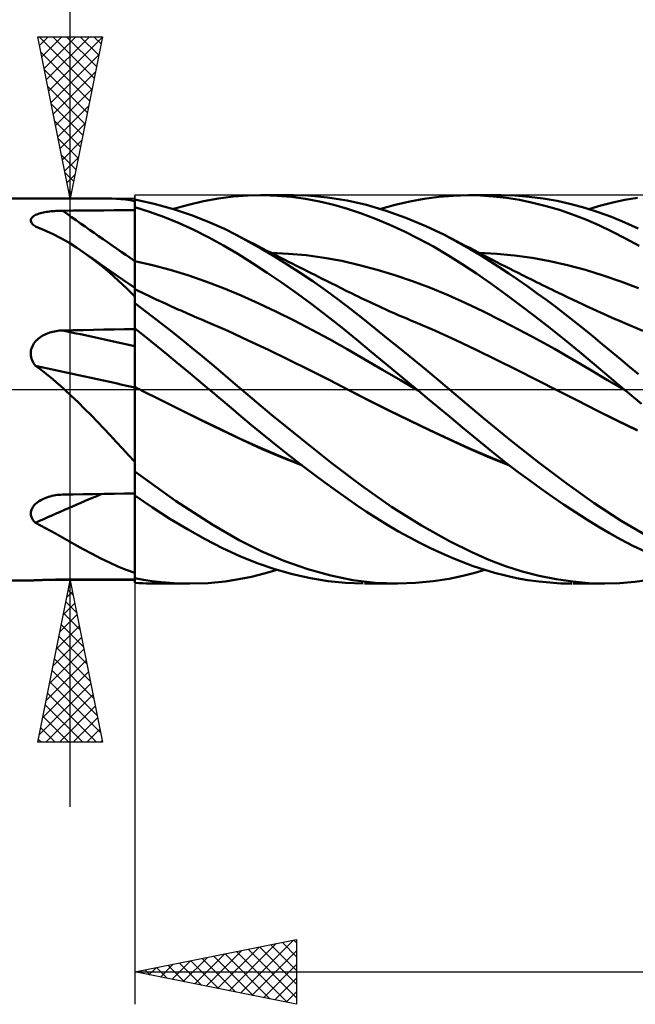
# Model space of a CAD drawing. Units: millimetres. Extents: x -85 to 99, y -64 to 64.
# Drawn here: x 8 to 27, y -19 to 11 of the extents above; entities that cross this region are included whole.
import ezdxf

# ---------------------------------------------------------------- set-up
doc = ezdxf.new("R2010")
doc.units = ezdxf.units.MM
doc.header["$LTSCALE"] = 7.55
doc.linetypes.add('LONGDASH_DASH', pattern=[0.85, 0.4, -0.2, 0.05, -0.2])
for name, color, linetype in [('1', 4, 'CONTINUOUS'), ('2', 7, 'CONTINUOUS'), ('4', 2, 'LONGDASH_DASH'), ('CUT', 1, 'CONTINUOUS'), ('NOCUT', 7, 'CONTINUOUS'), ('SK4', 2, 'LONGDASH_DASH')]:
    doc.layers.add(name, color=color, linetype=linetype)

msp = doc.modelspace()

# ---------------------------------------------------------------- linework, layer by layer
at = {"layer": '1', "color": 4, "linetype": 'CONTINUOUS', "lineweight": 50}
for p, q in [((3, 5.9), (11.137, 5.9)), ((11.29, 5.898), (11.148, 5.9)), ((11.432, 5.891), (11.29, 5.898)), ((11.573, 5.88), (11.432, 5.891)), ((11.715, 5.865), (11.573, 5.88)), ((11.857, 5.845), (11.715, 5.865)), ((12, 5.82), (11.857, 5.845)), ((12.597, 5.739), (12, 5.864)), ((12, 5.628), (12, 5.864)), ((13.659, 5.707), (14.125, 5.815)), ((14.125, 5.815), (14.588, 5.898)), ((14.588, 5.898), (15.043, 5.957)), ((15.043, 5.957), (15.5, 5.991)), ((15.5, 5.991), (15.965, 6)), ((15.888, 6), (16.905, 6)), ((16.401, 5.985), (15.965, 6)), ((16.837, 5.948), (16.401, 5.985)), ((17.343, 5.989), (16.724, 5.998)), ((17.274, 5.89), (16.837, 5.948)), ((17.711, 5.81), (17.274, 5.89)), ((17.959, 5.936), (17.343, 5.989)), ((18.147, 5.708), (17.711, 5.81)), ((18.564, 5.84), (17.959, 5.936)), ((19.161, 5.702), (18.564, 5.84)), ((20.049, 5.703), (20.498, 5.808)), ((20.498, 5.808), (20.948, 5.89)), ((20.948, 5.89), (21.397, 5.949)), ((21.397, 5.949), (21.844, 5.986)), ((21.844, 5.986), (22.288, 6)), ((22.681, 5.992), (22.288, 6)), ((22.32, 6), (23.314, 6)), ((23.077, 5.965), (22.681, 5.992)), ((23.483, 5.919), (23.077, 5.965)), ((23.758, 5.989), (23.327, 6)), ((23.892, 5.854), (23.483, 5.919)), ((24.191, 5.956), (23.758, 5.989)), ((24.302, 5.77), (23.892, 5.854)), ((24.625, 5.901), (24.191, 5.956)), ((25.057, 5.826), (24.625, 5.901)), ((25.486, 5.73), (25.057, 5.826)), ((26.771, 5.777), (27.149, 5.855)), ((27.149, 5.855), (27.532, 5.916)), ((9.22, 5.476), (9.267, 5.484)), ((9.267, 5.484), (9.315, 5.491)), ((9.315, 5.491), (9.364, 5.498)), ((9.364, 5.498), (9.413, 5.504)), ((9.413, 5.504), (9.463, 5.509)), ((9.463, 5.509), (9.514, 5.513)), ((9.514, 5.513), (9.565, 5.516)), ((9.565, 5.516), (9.617, 5.519)), ((9.617, 5.519), (9.669, 5.521)), ((9.669, 5.521), (9.721, 5.523)), ((9.721, 5.523), (9.773, 5.524)), ((9.773, 5.524), (10.091, 5.526)), ((10.091, 5.526), (10.409, 5.529)), ((10.409, 5.529), (10.727, 5.531)), ((10.727, 5.531), (11.046, 5.533)), ((11.046, 5.533), (11.364, 5.536)), ((11.364, 5.536), (11.682, 5.538)), ((11.682, 5.538), (12, 5.54)), ((12.456, 5.485), (12, 5.628)), ((12, 5.627), (12, 5.628)), ((12, 5.626), (12, 5.627)), ((12, 5.627), (12, 5.627)), ((12, 5.625), (12, 5.626)), ((12, 5.624), (12, 5.625)), ((12, 5.623), (12, 5.624)), ((12, 5.386), (12, 5.623)), ((12, 5.386), (12, 5.623)), ((12, 5.611), (12, 5.623)), ((12, 5.598), (12, 5.611)), ((12, 5.585), (12, 5.598)), ((12, 5.572), (12, 5.585)), ((12, 5.56), (12, 5.572)), ((12, 5.547), (12, 5.56)), ((12, 5.534), (12, 5.547)), ((12, 5.309), (12, 5.534)), ((12.914, 5.32), (12.456, 5.485)), ((13.196, 5.575), (12.597, 5.739)), ((13.193, 5.576), (13.659, 5.707)), ((13.788, 5.375), (13.196, 5.575)), ((18.579, 5.584), (18.147, 5.708)), ((19.009, 5.44), (18.579, 5.584)), ((19.769, 5.522), (19.161, 5.702)), ((19.601, 5.576), (20.049, 5.703)), ((20.381, 5.304), (19.769, 5.522)), ((24.712, 5.667), (24.302, 5.77)), ((25.122, 5.547), (24.712, 5.667)), ((25.53, 5.407), (25.122, 5.547)), ((25.904, 5.615), (25.486, 5.73)), ((26.316, 5.481), (25.904, 5.615)), ((26.033, 5.575), (26.401, 5.684)), ((26.728, 5.33), (26.316, 5.481)), ((26.401, 5.684), (26.771, 5.777)), ((8.786, 5.229), (8.789, 5.252)), ((8.788, 5.205), (8.786, 5.229)), ((8.795, 5.181), (8.788, 5.205)), ((8.789, 5.252), (8.797, 5.275)), ((8.806, 5.157), (8.795, 5.181)), ((8.797, 5.275), (8.809, 5.297)), ((8.809, 5.297), (8.826, 5.318)), ((8.826, 5.318), (8.848, 5.338)), ((8.848, 5.338), (8.873, 5.357)), ((8.873, 5.357), (8.902, 5.374)), ((8.902, 5.374), (8.934, 5.391)), ((8.934, 5.391), (8.968, 5.406)), ((8.968, 5.406), (9.006, 5.42)), ((9.006, 5.42), (9.045, 5.433)), ((9.045, 5.433), (9.086, 5.445)), ((9.086, 5.445), (9.129, 5.456)), ((9.129, 5.456), (9.174, 5.467)), ((9.174, 5.467), (9.22, 5.476)), ((12.001, 5.148), (12, 5.386)), ((12.001, 5.148), (12, 5.386)), ((12, 5.085), (12, 5.309)), ((13.372, 5.134), (12.914, 5.32)), ((14.318, 5.163), (13.788, 5.375)), ((19.443, 5.274), (19.009, 5.44)), ((19.887, 5.086), (19.443, 5.274)), ((20.992, 5.049), (20.381, 5.304)), ((25.936, 5.25), (25.53, 5.407)), ((26.341, 5.074), (25.936, 5.25)), ((27.142, 5.161), (26.728, 5.33)), ((8.821, 5.133), (8.806, 5.157)), ((8.84, 5.109), (8.821, 5.133)), ((8.863, 5.086), (8.84, 5.109)), ((8.889, 5.063), (8.863, 5.086)), ((8.918, 5.041), (8.889, 5.063)), ((8.92, 5.04), (8.918, 5.041)), ((8.922, 5.038), (8.92, 5.04)), ((8.924, 5.037), (8.922, 5.038)), ((8.926, 5.035), (8.924, 5.037)), ((8.929, 5.034), (8.926, 5.035)), ((8.931, 5.032), (8.929, 5.034)), ((9.198, 4.925), (8.931, 5.032)), ((9.458, 4.807), (9.198, 4.925)), ((12, 4.86), (12, 5.085)), ((12.001, 4.911), (12.001, 5.148)), ((12.001, 4.911), (12.001, 5.148)), ((12.002, 4.673), (12.001, 4.911)), ((12.002, 4.673), (12.001, 4.911)), ((13.83, 4.927), (13.372, 5.134)), ((14.286, 4.699), (13.83, 4.927)), ((14.768, 4.958), (14.318, 5.163)), ((15.138, 4.773), (14.768, 4.958)), ((20.334, 4.88), (19.887, 5.086)), ((20.78, 4.656), (20.334, 4.88)), ((21.567, 4.774), (20.992, 5.049)), ((26.747, 4.881), (26.341, 5.074)), ((27.163, 4.669), (26.747, 4.881)), ((27.558, 4.975), (27.142, 5.161)), ((9.71, 4.678), (9.458, 4.807)), ((9.957, 4.539), (9.71, 4.678)), ((12, 4.635), (12, 4.86)), ((12, 4.411), (12, 4.635)), ((12.002, 4.436), (12.002, 4.673)), ((12.002, 4.436), (12.002, 4.673)), ((14.739, 4.451), (14.286, 4.699)), ((15.527, 4.565), (15.138, 4.773)), ((15.268, 4.705), (15.138, 4.773)), ((15.405, 4.635), (15.268, 4.705)), ((15.541, 4.565), (15.405, 4.635)), ((15.92, 4.344), (15.527, 4.565)), ((15.677, 4.495), (15.541, 4.565)), ((21.227, 4.413), (20.78, 4.656)), ((21.999, 4.545), (21.567, 4.774)), ((21.686, 4.714), (21.567, 4.774)), ((21.805, 4.653), (21.686, 4.714)), ((21.942, 4.583), (21.805, 4.653)), ((22.078, 4.513), (21.942, 4.583)), ((27.584, 4.44), (27.163, 4.669)), ((10.2, 4.388), (9.957, 4.539)), ((10.439, 4.226), (10.2, 4.388)), ((12, 4.186), (12, 4.411)), ((12.003, 4.198), (12.002, 4.436)), ((12.003, 4.198), (12.002, 4.436)), ((15.186, 4.186), (14.739, 4.451)), ((15.813, 4.425), (15.677, 4.495)), ((15.949, 4.355), (15.813, 4.425)), ((16.315, 4.111), (15.92, 4.344)), ((16.086, 4.285), (15.949, 4.355)), ((16.222, 4.216), (16.086, 4.285)), ((21.672, 4.153), (21.227, 4.413)), ((22.37, 4.332), (21.999, 4.545)), ((22.214, 4.442), (22.078, 4.513)), ((22.35, 4.371), (22.214, 4.442)), ((22.486, 4.299), (22.35, 4.371)), ((22.682, 4.144), (22.37, 4.332)), ((22.623, 4.227), (22.486, 4.299)), ((10.708, 4.028), (10.439, 4.226)), ((10.62, 4.099), (10.439, 4.226)), ((10.801, 3.972), (10.62, 4.099)), ((10.971, 3.819), (10.708, 4.028)), ((10.982, 3.845), (10.801, 3.972)), ((12, 3.961), (12, 4.186)), ((12, 3.962), (12, 3.962)), ((12.001, 3.962), (12, 3.962)), ((12, 3.962), (12, 3.962)), ((12, 3.962), (12, 3.962)), ((12, 3.962), (12, 3.962)), ((12, 3.962), (12, 3.962)), ((12, 3.922), (12, 3.961)), ((12.001, 3.961), (12.001, 3.962)), ((12.001, 3.961), (12.001, 3.961)), ((12.001, 3.961), (12.001, 3.961)), ((12.001, 3.961), (12.001, 3.961)), ((12.001, 3.961), (12.001, 3.961)), ((12.001, 3.961), (12.001, 3.961)), ((12.002, 3.961), (12.001, 3.961)), ((12.002, 3.961), (12.002, 3.961)), ((12.002, 3.961), (12.002, 3.961)), ((12.002, 3.961), (12.002, 3.961)), ((12.003, 3.961), (12.002, 3.961)), ((12.002, 3.961), (12.002, 3.961)), ((12.002, 3.961), (12.002, 3.961)), ((12.002, 3.961), (12.002, 3.961)), ((12.003, 3.961), (12.003, 4.198)), ((12.003, 3.961), (12.003, 4.198)), ((12.003, 3.918), (12.003, 3.961)), ((12.003, 3.918), (12.003, 3.961)), ((12.55, 3.837), (12.003, 3.961)), ((12.003, 3.961), (12.003, 3.961)), ((12.003, 3.961), (12.003, 3.961)), ((12.003, 3.961), (12.003, 3.961)), ((15.637, 3.903), (15.186, 4.186)), ((16.752, 4.195), (16.204, 4.223)), ((16.358, 4.146), (16.222, 4.216)), ((16.712, 3.865), (16.315, 4.111)), ((16.516, 4.066), (16.358, 4.146)), ((16.633, 4.007), (16.516, 4.066)), ((16.749, 3.948), (16.633, 4.007)), ((17.3, 4.145), (16.752, 4.195)), ((17.848, 4.07), (17.3, 4.145)), ((18.396, 3.969), (17.848, 4.07)), ((18.944, 3.844), (18.396, 3.969)), ((22.116, 3.875), (21.672, 4.153)), ((22.759, 4.156), (22.623, 4.227)), ((23.187, 4.194), (22.639, 4.222)), ((22.972, 3.962), (22.682, 4.144)), ((22.895, 4.085), (22.759, 4.156)), ((23.031, 4.014), (22.895, 4.085)), ((23.263, 3.775), (22.972, 3.962)), ((23.167, 3.944), (23.031, 4.014)), ((23.735, 4.141), (23.187, 4.194)), ((24.282, 4.065), (23.735, 4.141)), ((24.83, 3.966), (24.282, 4.065)), ((25.378, 3.844), (24.83, 3.966)), ((11.23, 3.599), (10.971, 3.819)), ((11.251, 3.658), (10.982, 3.845)), ((11.625, 3.4), (11.251, 3.658)), ((12, 3.881), (12, 3.922)), ((12, 3.841), (12, 3.881)), ((12, 3.799), (12, 3.841)), ((12, 3.758), (12, 3.799)), ((12, 3.716), (12, 3.758)), ((12, 3.674), (12, 3.716)), ((12, 3.633), (12, 3.674)), ((12.003, 3.875), (12.003, 3.918)), ((12.003, 3.875), (12.003, 3.918)), ((12.003, 3.832), (12.003, 3.875)), ((12.003, 3.832), (12.003, 3.875)), ((12.003, 3.788), (12.003, 3.832)), ((12.003, 3.788), (12.003, 3.832)), ((12.003, 3.744), (12.003, 3.788)), ((12.003, 3.744), (12.003, 3.788)), ((12.003, 3.699), (12.003, 3.744)), ((12.003, 3.699), (12.003, 3.744)), ((12.003, 3.654), (12.003, 3.699)), ((12.003, 3.654), (12.003, 3.699)), ((12.004, 3.61), (12.003, 3.654)), ((12.004, 3.61), (12.003, 3.654)), ((13.097, 3.692), (12.55, 3.837)), ((13.644, 3.527), (13.097, 3.692)), ((16.095, 3.604), (15.637, 3.903)), ((17.108, 3.608), (16.712, 3.865)), ((16.865, 3.889), (16.749, 3.948)), ((16.982, 3.83), (16.865, 3.889)), ((17.098, 3.771), (16.982, 3.83)), ((17.215, 3.713), (17.098, 3.771)), ((17.331, 3.654), (17.215, 3.713)), ((17.448, 3.596), (17.331, 3.654)), ((19.492, 3.697), (18.944, 3.844)), ((20.04, 3.53), (19.492, 3.697)), ((22.556, 3.581), (22.116, 3.875)), ((23.303, 3.874), (23.167, 3.944)), ((23.555, 3.581), (23.263, 3.775)), ((23.44, 3.804), (23.303, 3.874)), ((23.576, 3.735), (23.44, 3.804)), ((23.712, 3.666), (23.576, 3.735)), ((23.848, 3.598), (23.712, 3.666)), ((25.925, 3.697), (25.378, 3.844)), ((26.473, 3.525), (25.925, 3.697)), ((11.486, 3.368), (11.23, 3.599)), ((11.742, 3.126), (11.486, 3.368)), ((12, 3.143), (11.625, 3.4)), ((12, 3.591), (12, 3.633)), ((12, 3.55), (12, 3.591)), ((12, 3.509), (12, 3.55)), ((12, 3.468), (12, 3.509)), ((12, 3.428), (12, 3.468)), ((12, 3.389), (12, 3.428)), ((12, 3.351), (12, 3.389)), ((12, 3.313), (12, 3.351)), ((12.004, 3.566), (12.004, 3.61)), ((12.004, 3.566), (12.004, 3.61)), ((12.004, 3.522), (12.004, 3.566)), ((12.004, 3.522), (12.004, 3.566)), ((12.004, 3.478), (12.004, 3.522)), ((12.004, 3.478), (12.004, 3.522)), ((12.004, 3.436), (12.004, 3.478)), ((12.004, 3.436), (12.004, 3.478)), ((12.004, 3.394), (12.004, 3.436)), ((12.004, 3.394), (12.004, 3.436)), ((12.004, 3.353), (12.004, 3.394)), ((12.004, 3.353), (12.004, 3.394)), ((12.004, 3.312), (12.004, 3.353)), ((12.004, 3.312), (12.004, 3.353)), ((14.191, 3.339), (13.644, 3.527)), ((16.555, 3.291), (16.095, 3.604)), ((17.504, 3.341), (17.108, 3.608)), ((17.563, 3.538), (17.448, 3.596)), ((17.678, 3.48), (17.563, 3.538)), ((17.794, 3.422), (17.678, 3.48)), ((17.909, 3.365), (17.794, 3.422)), ((18.066, 3.286), (17.909, 3.365)), ((20.587, 3.344), (20.04, 3.53)), ((22.999, 3.271), (22.556, 3.581)), ((23.848, 3.383), (23.555, 3.581)), ((23.984, 3.53), (23.848, 3.598)), ((24.142, 3.178), (23.848, 3.383)), ((24.068, 3.488), (23.984, 3.53)), ((24.152, 3.446), (24.068, 3.488)), ((24.235, 3.405), (24.152, 3.446)), ((24.319, 3.364), (24.235, 3.405)), ((24.413, 3.317), (24.319, 3.364)), ((27.02, 3.335), (26.473, 3.525)), ((12, 2.874), (11.742, 3.126)), ((12, 3.276), (12, 3.313)), ((12, 3.241), (12, 3.276)), ((12, 3.207), (12, 3.241)), ((12, 3.174), (12, 3.207)), ((12, 3.143), (12, 3.174)), ((12, 2.874), (12, 3.143)), ((12.001, 3.102), (12, 3.102)), ((12, 3.102), (12, 3.102)), ((12.001, 3.102), (12.001, 3.102)), ((12.002, 3.101), (12.001, 3.102)), ((12.001, 3.062), (12.002, 3.084)), ((12.001, 3.062), (12.002, 3.084)), ((12.001, 3.031), (12.001, 3.062)), ((12.001, 3.031), (12.001, 3.062)), ((12.002, 3.097), (12.002, 3.101)), ((12.109, 3.049), (12.002, 3.101)), ((12.002, 3.097), (12.002, 3.101)), ((12.002, 3.097), (12.002, 3.101)), ((12.003, 3.084), (12.002, 3.097)), ((12.002, 3.084), (12.002, 3.097)), ((12.002, 3.084), (12.002, 3.097)), ((12.003, 3.063), (12.003, 3.084)), ((12.003, 3.034), (12.003, 3.063)), ((12.004, 3.274), (12.004, 3.312)), ((12.004, 3.274), (12.004, 3.312)), ((12.004, 3.236), (12.004, 3.274)), ((12.004, 3.236), (12.004, 3.274)), ((12.004, 3.2), (12.004, 3.236)), ((12.004, 3.2), (12.004, 3.236)), ((12.004, 3.165), (12.004, 3.2)), ((12.004, 3.165), (12.004, 3.2)), ((12.004, 3.132), (12.004, 3.165)), ((12.004, 3.132), (12.004, 3.165)), ((12.004, 3.1), (12.004, 3.132)), ((12.004, 3.1), (12.004, 3.132)), ((12.216, 2.997), (12.109, 3.049)), ((14.737, 3.13), (14.191, 3.339)), ((15.284, 2.899), (14.737, 3.13)), ((17.016, 2.966), (16.555, 3.291)), ((17.898, 3.063), (17.504, 3.341)), ((18.288, 2.775), (17.898, 3.063)), ((18.223, 3.208), (18.066, 3.286)), ((18.38, 3.13), (18.223, 3.208)), ((18.537, 3.051), (18.38, 3.13)), ((18.629, 3.006), (18.537, 3.051)), ((21.135, 3.139), (20.587, 3.344)), ((21.683, 2.914), (21.135, 3.139)), ((23.453, 2.945), (22.999, 3.271)), ((24.437, 2.969), (24.142, 3.178)), ((24.508, 3.271), (24.413, 3.317)), ((24.602, 3.225), (24.508, 3.271)), ((24.696, 3.178), (24.602, 3.225)), ((24.791, 3.133), (24.696, 3.178)), ((24.885, 3.087), (24.791, 3.133)), ((24.98, 3.041), (24.885, 3.087)), ((27.568, 3.128), (27.02, 3.335)), ((12, 2.823), (12.001, 2.887)), ((12, 2.823), (12.001, 2.887)), ((12, 2.734), (12, 2.874)), ((12, 2.75), (12, 2.823)), ((12, 2.75), (12, 2.823)), ((12, 2.669), (12, 2.75)), ((12, 2.669), (12, 2.75)), ((12.001, 2.992), (12.001, 3.031)), ((12.001, 2.992), (12.001, 3.031)), ((12.001, 2.944), (12.001, 2.992)), ((12.001, 2.944), (12.001, 2.992)), ((12.001, 2.887), (12.001, 2.944)), ((12.001, 2.887), (12.001, 2.944)), ((12.003, 2.997), (12.003, 3.034)), ((12.004, 2.951), (12.003, 2.997)), ((12.004, 2.897), (12.004, 2.951)), ((12.324, 2.945), (12.216, 2.997)), ((12.431, 2.894), (12.324, 2.945)), ((12.538, 2.843), (12.431, 2.894)), ((12.645, 2.793), (12.538, 2.843)), ((12.752, 2.742), (12.645, 2.793)), ((12.859, 2.693), (12.752, 2.742)), ((15.831, 2.654), (15.284, 2.899)), ((17.477, 2.627), (17.016, 2.966)), ((18.672, 2.481), (18.288, 2.775)), ((18.721, 2.96), (18.629, 3.006)), ((18.813, 2.914), (18.721, 2.96)), ((18.905, 2.869), (18.813, 2.914)), ((18.997, 2.824), (18.905, 2.869)), ((19.089, 2.78), (18.997, 2.824)), ((19.181, 2.736), (19.089, 2.78)), ((22.231, 2.669), (21.683, 2.914)), ((23.912, 2.606), (23.453, 2.945)), ((24.731, 2.755), (24.437, 2.969)), ((25.024, 2.537), (24.731, 2.755)), ((25.074, 2.996), (24.98, 3.041)), ((25.232, 2.92), (25.074, 2.996)), ((25.391, 2.844), (25.232, 2.92)), ((25.549, 2.769), (25.391, 2.844)), ((25.707, 2.694), (25.549, 2.769)), ((12, -5.973), (12, 2.734)), ((12.351, 2.398), (12, 2.665)), ((12.974, 2.64), (12.859, 2.693)), ((13.09, 2.587), (12.974, 2.64)), ((13.158, 2.556), (13.09, 2.587)), ((13.226, 2.526), (13.158, 2.556)), ((13.294, 2.495), (13.226, 2.526)), ((13.362, 2.464), (13.294, 2.495)), ((13.43, 2.434), (13.362, 2.464)), ((13.498, 2.404), (13.43, 2.434)), ((16.378, 2.396), (15.831, 2.654)), ((17.937, 2.277), (17.477, 2.627)), ((19.054, 2.18), (18.672, 2.481)), ((19.273, 2.692), (19.181, 2.736)), ((19.362, 2.651), (19.273, 2.692)), ((19.45, 2.61), (19.362, 2.651)), ((19.538, 2.569), (19.45, 2.61)), ((19.627, 2.528), (19.538, 2.569)), ((19.756, 2.47), (19.627, 2.528)), ((19.885, 2.412), (19.756, 2.47)), ((22.779, 2.405), (22.231, 2.669)), ((24.371, 2.258), (23.912, 2.606)), ((25.316, 2.314), (25.024, 2.537)), ((25.821, 2.64), (25.707, 2.694)), ((25.935, 2.586), (25.821, 2.64)), ((26.049, 2.533), (25.935, 2.586)), ((26.164, 2.48), (26.049, 2.533)), ((26.277, 2.427), (26.164, 2.48)), ((12.704, 2.127), (12.351, 2.398)), ((13.566, 2.374), (13.498, 2.404)), ((13.634, 2.344), (13.566, 2.374)), ((13.703, 2.314), (13.634, 2.344)), ((13.771, 2.285), (13.703, 2.314)), ((13.839, 2.255), (13.771, 2.285)), ((13.907, 2.226), (13.839, 2.255)), ((13.975, 2.197), (13.907, 2.226)), ((14.043, 2.167), (13.975, 2.197)), ((14.111, 2.139), (14.043, 2.167)), ((14.179, 2.11), (14.111, 2.139)), ((16.925, 2.127), (16.378, 2.396)), ((18.395, 1.915), (17.937, 2.277)), ((19.442, 1.871), (19.054, 2.18)), ((20.015, 2.354), (19.885, 2.412)), ((20.144, 2.298), (20.015, 2.354)), ((20.273, 2.242), (20.144, 2.298)), ((20.403, 2.187), (20.273, 2.242)), ((20.532, 2.132), (20.403, 2.187)), ((20.662, 2.079), (20.532, 2.132)), ((23.327, 2.13), (22.779, 2.405)), ((23.875, 1.846), (23.327, 2.13)), ((24.831, 1.9), (24.371, 2.258)), ((25.604, 2.088), (25.316, 2.314)), ((26.39, 2.375), (26.277, 2.427)), ((26.504, 2.324), (26.39, 2.375)), ((26.617, 2.273), (26.504, 2.324)), ((26.731, 2.224), (26.617, 2.273)), ((26.844, 2.174), (26.731, 2.224)), ((26.958, 2.126), (26.844, 2.174)), ((9.773, 1.823), (10.091, 1.83)), ((10.091, 1.83), (10.409, 1.836)), ((10.409, 1.836), (10.727, 1.843)), ((10.727, 1.843), (11.046, 1.849)), ((11.046, 1.849), (11.364, 1.856)), ((11.364, 1.856), (11.682, 1.862)), ((11.682, 1.862), (12, 1.867)), ((12.328, 1.621), (12, 1.883)), ((12, 1.801), (12, 1.882)), ((12, 1.801), (12, 1.882)), ((13.058, 1.851), (12.704, 2.127)), ((13.411, 1.57), (13.058, 1.851)), ((14.252, 2.079), (14.179, 2.11)), ((14.878, 1.806), (14.252, 2.079)), ((17.472, 1.845), (16.925, 2.127)), ((18.019, 1.55), (17.472, 1.845)), ((18.849, 1.544), (18.395, 1.915)), ((19.832, 1.558), (19.442, 1.871)), ((21.29, 1.811), (20.662, 2.079)), ((24.422, 1.553), (23.875, 1.846)), ((25.29, 1.534), (24.831, 1.9)), ((25.887, 1.861), (25.604, 2.088)), ((26.168, 1.633), (25.887, 1.861)), ((27.071, 2.078), (26.958, 2.126)), ((27.699, 1.809), (27.071, 2.078)), ((8.944, 1.498), (8.979, 1.533)), ((8.979, 1.533), (9.016, 1.567)), ((9.016, 1.567), (9.055, 1.598)), ((9.055, 1.598), (9.096, 1.626)), ((9.096, 1.626), (9.139, 1.653)), ((9.139, 1.653), (9.183, 1.678)), ((9.183, 1.678), (9.229, 1.7)), ((9.229, 1.7), (9.275, 1.721)), ((9.275, 1.721), (9.322, 1.739)), ((9.322, 1.739), (9.37, 1.756)), ((9.37, 1.756), (9.419, 1.771)), ((9.419, 1.771), (9.468, 1.784)), ((9.468, 1.784), (9.518, 1.795)), ((9.518, 1.795), (9.569, 1.804)), ((9.569, 1.804), (9.619, 1.811)), ((9.619, 1.811), (9.671, 1.817)), ((9.671, 1.817), (9.722, 1.821)), ((9.722, 1.821), (9.773, 1.823)), ((12.001, 1.72), (12, 1.801)), ((12.001, 1.72), (12, 1.801)), ((12.001, 1.639), (12.001, 1.72)), ((12.001, 1.639), (12.001, 1.72)), ((12.002, 1.558), (12.001, 1.639)), ((12.002, 1.558), (12.001, 1.639)), ((12.002, 1.477), (12.002, 1.558)), ((12.002, 1.477), (12.002, 1.558)), ((12.657, 1.356), (12.328, 1.621)), ((13.758, 1.29), (13.411, 1.57)), ((15.505, 1.516), (14.878, 1.806)), ((18.566, 1.242), (18.019, 1.55)), ((19.304, 1.166), (18.849, 1.544)), ((20.224, 1.242), (19.832, 1.558)), ((21.919, 1.527), (21.29, 1.811)), ((22.548, 1.225), (21.919, 1.527)), ((24.97, 1.252), (24.422, 1.553)), ((25.747, 1.16), (25.29, 1.534)), ((26.446, 1.402), (26.168, 1.633)), ((8.792, 1.194), (8.801, 1.242)), ((8.801, 1.242), (8.815, 1.289)), ((8.815, 1.289), (8.834, 1.334)), ((8.834, 1.334), (8.856, 1.378)), ((8.856, 1.378), (8.882, 1.42)), ((8.882, 1.42), (8.911, 1.46)), ((8.911, 1.46), (8.944, 1.498)), ((12, 1.317), (12, 1.317)), ((12.001, 1.317), (12, 1.317)), ((12, 1.317), (12, 1.317)), ((12, 1.317), (12, 1.317)), ((12, 1.317), (12, 1.317)), ((12, 1.317), (12, 1.317)), ((12.001, 1.316), (12.001, 1.317)), ((12.001, 1.317), (12.001, 1.317)), ((12.001, 1.317), (12.001, 1.317)), ((12.001, 1.317), (12.001, 1.317)), ((12.001, 1.317), (12.001, 1.317)), ((12.002, 1.316), (12.001, 1.316)), ((12.003, 1.396), (12.002, 1.477)), ((12.003, 1.396), (12.002, 1.477)), ((12.002, 1.316), (12.002, 1.316)), ((12.002, 1.316), (12.002, 1.316)), ((12.003, 1.316), (12.002, 1.316)), ((12.002, 1.316), (12.002, 1.316)), ((12.002, 1.316), (12.002, 1.316)), ((12.002, 1.316), (12.002, 1.316)), ((12.002, 1.316), (12.002, 1.316)), ((12.002, 1.316), (12.002, 1.316)), ((12.003, 1.315), (12.003, 1.396)), ((12.003, 1.315), (12.003, 1.396)), ((12.003, 1.316), (12.003, 1.316)), ((12.003, 1.316), (12.003, 1.316)), ((12.003, 1.316), (12.003, 1.316)), ((12.003, 1.316), (12.003, 1.316)), ((12.003, 1.3), (12.003, 1.315)), ((12.003, 1.3), (12.003, 1.315)), ((12.003, 1.282), (12.003, 1.3)), ((12.003, 1.282), (12.003, 1.3)), ((12.003, 1.262), (12.003, 1.282)), ((12.003, 1.262), (12.003, 1.282)), ((12.003, 1.24), (12.003, 1.262)), ((12.003, 1.24), (12.003, 1.262)), ((12.003, 1.216), (12.003, 1.24)), ((12.003, 1.216), (12.003, 1.24)), ((12.986, 1.089), (12.657, 1.356)), ((14.082, 1.025), (13.758, 1.29)), ((16.132, 1.22), (15.505, 1.516)), ((16.758, 0.918), (16.132, 1.22)), ((19.113, 0.923), (18.566, 1.242)), ((20.616, 0.922), (20.224, 1.242)), ((23.176, 0.915), (22.548, 1.225)), ((25.518, 0.94), (24.97, 1.252)), ((26.726, 1.17), (26.446, 1.402)), ((8.787, 1.145), (8.792, 1.194)), ((8.787, 1.095), (8.787, 1.145)), ((8.791, 1.047), (8.787, 1.095)), ((8.8, 0.998), (8.791, 1.047)), ((8.813, 0.95), (8.8, 0.998)), ((8.83, 0.903), (8.813, 0.95)), ((12.003, 1.19), (12.003, 1.216)), ((12.003, 1.19), (12.003, 1.216)), ((12.003, 1.162), (12.003, 1.19)), ((12.003, 1.162), (12.003, 1.19)), ((12.004, 1.132), (12.003, 1.162)), ((12.004, 1.132), (12.003, 1.162)), ((12.004, 1.1), (12.004, 1.132)), ((12.004, 1.1), (12.004, 1.132)), ((12.004, 1.067), (12.004, 1.1)), ((12.004, 1.067), (12.004, 1.1)), ((12.004, 1.032), (12.004, 1.067)), ((12.004, 1.032), (12.004, 1.067)), ((12.004, 0.995), (12.004, 1.032)), ((12.004, 0.995), (12.004, 1.032)), ((12.004, 0.957), (12.004, 0.995)), ((12.004, 0.958), (12.004, 0.995)), ((12.004, 0.918), (12.004, 0.958)), ((12.004, 0.918), (12.004, 0.957)), ((12.004, 0.878), (12.004, 0.918)), ((12.004, 0.878), (12.004, 0.918)), ((13.315, 0.82), (12.986, 1.089)), ((14.378, 0.779), (14.082, 1.025)), ((17.385, 0.609), (16.758, 0.918)), ((19.66, 0.604), (19.113, 0.923)), ((19.771, 0.78), (19.304, 1.166)), ((21.007, 0.601), (20.616, 0.922)), ((23.805, 0.602), (23.176, 0.915)), ((26.066, 0.619), (25.518, 0.94)), ((26.201, 0.778), (25.747, 1.16)), ((27.007, 0.937), (26.726, 1.17)), ((27.289, 0.703), (27.007, 0.937)), ((8.851, 0.857), (8.83, 0.903)), ((8.874, 0.813), (8.851, 0.857)), ((8.901, 0.771), (8.874, 0.813)), ((8.931, 0.73), (8.901, 0.771)), ((9.065, 0.632), (8.931, 0.73)), ((9.197, 0.532), (9.065, 0.632)), ((12.004, 0.837), (12.004, 0.878)), ((12.004, 0.837), (12.004, 0.878)), ((12.004, 0.795), (12.004, 0.837)), ((12.004, 0.795), (12.004, 0.837)), ((12.004, 0.752), (12.004, 0.795)), ((12.004, 0.752), (12.004, 0.795)), ((12.004, 0.709), (12.004, 0.752)), ((12.004, 0.709), (12.004, 0.752)), ((12.004, 0.665), (12.004, 0.709)), ((12.004, 0.665), (12.004, 0.709)), ((12.004, 0.621), (12.004, 0.665)), ((12.004, 0.621), (12.004, 0.665)), ((12.004, 0.576), (12.004, 0.621)), ((12.004, 0.576), (12.004, 0.621)), ((13.645, 0.548), (13.315, 0.82)), ((14.647, 0.552), (14.378, 0.779)), ((18.012, 0.294), (17.385, 0.609)), ((20.241, 0.39), (19.771, 0.78)), ((26.614, 0.29), (26.066, 0.619)), ((26.656, 0.392), (26.201, 0.778)), ((27.572, 0.469), (27.289, 0.703)), ((9.327, 0.429), (9.197, 0.532)), ((9.455, 0.325), (9.327, 0.429)), ((9.581, 0.218), (9.455, 0.325)), ((12.004, 0.532), (12.004, 0.576)), ((12.004, 0.532), (12.004, 0.576)), ((12.004, 0.487), (12.004, 0.532)), ((12.004, 0.487), (12.004, 0.532)), ((12.004, 0.443), (12.004, 0.487)), ((12.004, 0.443), (12.004, 0.487)), ((12.004, 0.399), (12.004, 0.443)), ((12.004, 0.399), (12.004, 0.443)), ((12.004, 0.356), (12.004, 0.399)), ((12.004, 0.356), (12.004, 0.399)), ((12.004, 0.313), (12.004, 0.356)), ((12.004, 0.313), (12.004, 0.356)), ((12.004, 0.271), (12.004, 0.313)), ((12.004, 0.271), (12.004, 0.313)), ((13.974, 0.275), (13.645, 0.548)), ((14.888, 0.348), (14.647, 0.552)), ((15.099, 0.167), (14.888, 0.348)), ((20.207, 0.285), (19.66, 0.604)), ((20.712, 0), (20.241, 0.39)), ((21.384, 0.288), (21.007, 0.601)), ((24.433, 0.288), (23.805, 0.602)), ((27.12, 0), (26.656, 0.392)), ((9.706, 0.11), (9.581, 0.218)), ((9.829, 0), (9.706, 0.11)), ((10.039, -0.194), (9.829, 0)), ((12, 0.077), (12, 0.077)), ((12, 0.077), (12, 0.077)), ((12.001, 0.077), (12, 0.077)), ((12, 0.077), (12, 0.077)), ((12.001, 0.077), (12.001, 0.077)), ((12.001, 0.077), (12.001, 0.077)), ((12.001, 0.077), (12.001, 0.077)), ((12.002, 0.077), (12.001, 0.077)), ((12.001, 0.077), (12.001, 0.077)), ((12.001, 0.077), (12.001, 0.077)), ((12.001, 0.077), (12.001, 0.077)), ((12.002, 0.077), (12.002, 0.077)), ((12.002, 0.076), (12.002, 0.077)), ((12.002, 0.076), (12.002, 0.076)), ((12.002, 0.076), (12.002, 0.076)), ((12.002, 0.076), (12.002, 0.076)), ((12.003, 0.076), (12.002, 0.076)), ((12.002, 0.076), (12.002, 0.076)), ((12.002, 0.076), (12.002, 0.076)), ((12.002, 0.076), (12.002, 0.076)), ((12.004, 0.076), (12.003, 0.076)), ((12.003, 0.076), (12.003, 0.076)), ((12.003, 0.076), (12.003, 0.076)), ((12.003, 0.076), (12.003, 0.076)), ((12.003, 0.076), (12.003, 0.076)), ((12.003, -0.171), (12.004, 0)), ((12.003, -0.171), (12.004, 0)), ((12.004, 0.229), (12.004, 0.271)), ((12.004, 0.229), (12.004, 0.271)), ((12.004, 0.189), (12.004, 0.229)), ((12.004, 0.189), (12.004, 0.229)), ((12.004, 0.15), (12.004, 0.189)), ((12.004, 0.15), (12.004, 0.189)), ((12.004, 0.112), (12.004, 0.15)), ((12.004, 0.112), (12.004, 0.15)), ((12.004, 0.075), (12.004, 0.112)), ((12.004, 0.075), (12.004, 0.112)), ((12.004, 0.075), (12.004, 0.076)), ((12.004, 0.075), (12.004, 0.075)), ((12.038, 0.058), (12.004, 0.075)), ((12.004, 0.075), (12.004, 0.075)), ((12.004, 0.065), (12.004, 0.075)), ((12.004, 0.065), (12.004, 0.075)), ((12.004, 0.054), (12.004, 0.065)), ((12.004, 0.054), (12.004, 0.065)), ((12.004, 0.043), (12.004, 0.054)), ((12.004, 0.043), (12.004, 0.054)), ((12.004, 0.033), (12.004, 0.043)), ((12.004, 0.033), (12.004, 0.043)), ((12.004, 0.022), (12.004, 0.033)), ((12.004, 0.022), (12.004, 0.033)), ((12.004, 0.011), (12.004, 0.022)), ((12.004, 0.011), (12.004, 0.022)), ((12.004, 0), (12.004, 0.011)), ((12.004, 0), (12.004, 0.011)), ((12.072, 0.04), (12.038, 0.058)), ((12.107, 0.023), (12.072, 0.04)), ((12.141, 0.006), (12.107, 0.023)), ((12.175, -0.012), (12.141, 0.006)), ((14.302, 0), (13.974, 0.275)), ((15.295, 0), (15.099, 0.167)), ((16.228, -0.782), (15.295, 0)), ((18.639, -0.029), (18.012, 0.294)), ((20.753, -0.034), (20.207, 0.285)), ((20.726, -0.011), (20.712, 0)), ((21.728, 0), (21.384, 0.288)), ((25.062, -0.028), (24.433, 0.288)), ((27.162, -0.035), (26.614, 0.29)), ((27.127, -0.006), (27.12, 0)), ((10.246, -0.393), (10.039, -0.194)), ((12.003, -0.356), (12.003, -0.171)), ((12.003, -0.357), (12.003, -0.171)), ((12.209, -0.029), (12.175, -0.012)), ((12.831, -0.343), (12.209, -0.029)), ((12.819, -0.335), (12.209, -0.029)), ((14.309, -0.006), (14.302, 0)), ((14.316, -0.011), (14.309, -0.006)), ((14.322, -0.017), (14.316, -0.011)), ((14.329, -0.022), (14.322, -0.017)), ((14.342, -0.034), (14.329, -0.022)), ((14.342, -0.033), (14.342, -0.033)), ((14.342, -0.034), (14.342, -0.033)), ((14.661, -0.304), (14.342, -0.034)), ((14.342, -0.034), (14.342, -0.034)), ((14.342, -0.034), (14.342, -0.034)), ((14.342, -0.034), (14.342, -0.034)), ((14.977, -0.572), (14.661, -0.304)), ((18.639, -0.029), (18.639, -0.029)), ((18.639, -0.029), (18.639, -0.029)), ((18.639, -0.029), (18.639, -0.029)), ((18.639, -0.029), (18.639, -0.029)), ((19.257, -0.349), (18.639, -0.029)), ((18.639, -0.029), (18.639, -0.029)), ((19.243, -0.34), (18.639, -0.029)), ((18.639, -0.029), (18.639, -0.029)), ((20.733, -0.017), (20.726, -0.011)), ((20.74, -0.023), (20.733, -0.017)), ((20.747, -0.029), (20.74, -0.023)), ((20.754, -0.034), (20.747, -0.029)), ((21.098, -0.319), (20.754, -0.034)), ((22.772, -0.885), (21.728, 0)), ((25.68, -0.343), (25.062, -0.028)), ((25.062, -0.028), (25.062, -0.028)), ((25.678, -0.34), (25.062, -0.028)), ((25.062, -0.028), (25.062, -0.028)), ((25.062, -0.028), (25.062, -0.028)), ((25.062, -0.028), (25.062, -0.028)), ((27.134, -0.012), (27.127, -0.006)), ((27.142, -0.018), (27.134, -0.012)), ((27.156, -0.03), (27.142, -0.018)), ((27.163, -0.036), (27.156, -0.03)), ((27.658, -0.448), (27.163, -0.036)), ((10.451, -0.596), (10.246, -0.393)), ((10.652, -0.8), (10.451, -0.596)), ((12.002, -0.768), (12.003, -0.555)), ((12.002, -0.77), (12.003, -0.557)), ((12.003, -0.555), (12.003, -0.356)), ((12.003, -0.557), (12.003, -0.357)), ((13.429, -0.637), (12.819, -0.335)), ((13.452, -0.653), (12.831, -0.343)), ((15.291, -0.839), (14.977, -0.572)), ((19.859, -0.65), (19.243, -0.34)), ((19.875, -0.661), (19.257, -0.349)), ((21.441, -0.604), (21.098, -0.319)), ((21.784, -0.889), (21.441, -0.604)), ((26.282, -0.648), (25.678, -0.34)), ((26.299, -0.66), (25.68, -0.343)), ((10.849, -1.006), (10.652, -0.8)), ((12.002, -0.992), (12.002, -0.768)), ((12.002, -0.995), (12.002, -0.77)), ((14.038, -0.936), (13.429, -0.637)), ((14.074, -0.959), (13.452, -0.653)), ((15.61, -1.106), (15.291, -0.839)), ((17.168, -1.546), (16.228, -0.782)), ((20.479, -0.953), (19.859, -0.65)), ((20.494, -0.965), (19.875, -0.661)), ((22.125, -1.172), (21.784, -0.889)), ((23.632, -1.592), (22.772, -0.885)), ((26.89, -0.953), (26.282, -0.648)), ((26.917, -0.971), (26.299, -0.66)), ((11.043, -1.211), (10.849, -1.006)), ((11.235, -1.417), (11.043, -1.211)), ((12.002, -1.228), (12.002, -0.992)), ((12.002, -1.231), (12.002, -0.995)), ((14.646, -1.231), (14.038, -0.936)), ((14.695, -1.262), (14.074, -0.959)), ((15.932, -1.371), (15.61, -1.106)), ((21.098, -1.248), (20.479, -0.953)), ((21.112, -1.262), (20.494, -0.965)), ((22.464, -1.455), (22.125, -1.172)), ((27.508, -1.25), (26.89, -0.953)), ((27.535, -1.27), (26.917, -0.971)), ((11.426, -1.623), (11.235, -1.417)), ((12.001, -1.474), (12.002, -1.228)), ((12.001, -1.476), (12.002, -1.231)), ((12.001, -1.728), (12.001, -1.474)), ((12.001, -1.73), (12.001, -1.476)), ((15.253, -1.522), (14.646, -1.231)), ((15.316, -1.56), (14.695, -1.262)), ((16.256, -1.632), (15.932, -1.371)), ((21.716, -1.535), (21.098, -1.248)), ((21.73, -1.551), (21.112, -1.262)), ((22.804, -1.735), (22.464, -1.455)), ((11.617, -1.828), (11.426, -1.623)), ((12.001, -1.99), (12.001, -1.728)), ((12.001, -1.992), (12.001, -1.73)), ((15.881, -1.806), (15.253, -1.522)), ((15.938, -1.842), (15.316, -1.56)), ((16.512, -2.074), (15.881, -1.806)), ((16.58, -1.889), (16.256, -1.632)), ((18.103, -2.284), (17.168, -1.546)), ((22.328, -1.813), (21.716, -1.535)), ((22.349, -1.833), (21.73, -1.551)), ((22.933, -2.076), (22.328, -1.813)), ((23.148, -2.012), (22.804, -1.735)), ((24.5, -2.273), (23.632, -1.592)), ((11.808, -2.033), (11.617, -1.828)), ((12, -2.237), (11.808, -2.033)), ((12, -2.259), (12.001, -1.99)), ((12, -2.26), (12.001, -1.992)), ((16.559, -2.106), (15.938, -1.842)), ((17.143, -2.325), (16.512, -2.074)), ((17.18, -2.353), (16.559, -2.106)), ((16.904, -2.142), (16.58, -1.889)), ((22.967, -2.103), (22.349, -1.833)), ((23.549, -2.325), (22.933, -2.076)), ((23.585, -2.352), (22.967, -2.103)), ((23.499, -2.287), (23.148, -2.012)), ((12, -2.533), (12, -2.259)), ((12, -2.533), (12, -2.26)), ((17.229, -2.392), (16.904, -2.142)), ((17.554, -2.637), (17.229, -2.392)), ((19.013, -2.981), (18.103, -2.284)), ((23.852, -2.556), (23.499, -2.287)), ((25.364, -2.921), (24.5, -2.273)), ((13.254, -3.443), (12, -2.541)), ((17.878, -2.877), (17.554, -2.637)), ((24.206, -2.819), (23.852, -2.556)), ((18.201, -3.112), (17.878, -2.877)), ((19.935, -3.627), (19.013, -2.981)), ((24.56, -3.074), (24.206, -2.819)), ((26.201, -3.519), (25.364, -2.921)), ((9.233, -3.355), (9.284, -3.336)), ((9.284, -3.336), (9.335, -3.319)), ((9.335, -3.319), (9.388, -3.304)), ((9.388, -3.304), (9.441, -3.291)), ((9.441, -3.291), (9.496, -3.279)), ((9.496, -3.279), (9.55, -3.27)), ((9.55, -3.27), (9.606, -3.262)), ((9.606, -3.262), (9.661, -3.257)), ((9.661, -3.257), (9.717, -3.253)), ((9.717, -3.253), (9.773, -3.251)), ((9.773, -3.251), (10.091, -3.245)), ((10.091, -3.245), (10.409, -3.239)), ((10.409, -3.239), (10.727, -3.233)), ((10.727, -3.233), (11.046, -3.227)), ((11.046, -3.227), (11.364, -3.222)), ((11.364, -3.222), (11.682, -3.217)), ((11.682, -3.217), (12, -3.211)), ((12.543, -3.649), (12, -3.28)), ((12.003, -3.454), (12.003, -3.282)), ((12.003, -3.454), (12.003, -3.282)), ((18.523, -3.342), (18.201, -3.112)), ((18.842, -3.565), (18.523, -3.342)), ((24.914, -3.322), (24.56, -3.074)), ((25.267, -3.563), (24.914, -3.322)), ((8.825, -3.678), (8.847, -3.64)), ((8.847, -3.64), (8.872, -3.604)), ((8.872, -3.604), (8.902, -3.569)), ((8.902, -3.569), (8.935, -3.536)), ((8.935, -3.536), (8.971, -3.505)), ((8.971, -3.505), (9.009, -3.475)), ((9.009, -3.475), (9.05, -3.448)), ((9.05, -3.448), (9.093, -3.422)), ((9.093, -3.422), (9.137, -3.398)), ((9.137, -3.398), (9.184, -3.376)), ((9.184, -3.376), (9.233, -3.355)), ((12.003, -3.627), (12.003, -3.454)), ((12.003, -3.626), (12.003, -3.454)), ((12.003, -3.796), (12.003, -3.626)), ((12.003, -3.798), (12.003, -3.627)), ((13.087, -3.997), (12.543, -3.649)), ((14.41, -4.185), (13.254, -3.443)), ((19.162, -3.781), (18.842, -3.565)), ((20.863, -4.209), (19.935, -3.627)), ((25.619, -3.796), (25.267, -3.563)), ((27.027, -4.061), (26.201, -3.519)), ((8.786, -3.836), (8.788, -3.796)), ((8.789, -3.875), (8.786, -3.836)), ((8.788, -3.796), (8.796, -3.756)), ((8.797, -3.914), (8.789, -3.875)), ((8.796, -3.756), (8.808, -3.716)), ((8.81, -3.952), (8.797, -3.914)), ((8.808, -3.716), (8.825, -3.678)), ((8.827, -3.989), (8.81, -3.952)), ((12.002, -3.966), (12.003, -3.796)), ((12.002, -3.969), (12.003, -3.798)), ((19.486, -3.99), (19.162, -3.781)), ((25.97, -4.022), (25.619, -3.796)), ((8.848, -4.025), (8.827, -3.989)), ((8.872, -4.059), (8.848, -4.025)), ((8.9, -4.091), (8.872, -4.059)), ((8.931, -4.122), (8.9, -4.091)), ((9.244, -4.288), (8.931, -4.122)), ((12.002, -4.135), (12.002, -3.966)), ((12.002, -4.138), (12.002, -3.969)), ((12.002, -4.302), (12.002, -4.135)), ((12.002, -4.305), (12.002, -4.138)), ((13.632, -4.322), (13.087, -3.997)), ((15.229, -4.656), (14.41, -4.185)), ((19.816, -4.193), (19.486, -3.99)), ((20.148, -4.385), (19.816, -4.193)), ((21.728, -4.691), (20.863, -4.209)), ((26.319, -4.238), (25.97, -4.022)), ((26.67, -4.444), (26.319, -4.238)), ((27.861, -4.545), (27.027, -4.061)), ((9.546, -4.454), (9.244, -4.288)), ((9.839, -4.618), (9.546, -4.454)), ((12.002, -4.468), (12.002, -4.302)), ((12.002, -4.471), (12.002, -4.305)), ((12.002, -4.631), (12.002, -4.468)), ((12.002, -4.634), (12.002, -4.471)), ((14.175, -4.624), (13.632, -4.322)), ((20.48, -4.568), (20.148, -4.385)), ((27.026, -4.641), (26.67, -4.444)), ((10.126, -4.78), (9.839, -4.618)), ((10.407, -4.936), (10.126, -4.78)), ((12.001, -4.792), (12.002, -4.631)), ((12.001, -4.795), (12.002, -4.634)), ((12.001, -4.95), (12.001, -4.792)), ((12.001, -4.953), (12.001, -4.795)), ((14.715, -4.901), (14.175, -4.624)), ((15.931, -5.006), (15.229, -4.656)), ((20.812, -4.742), (20.48, -4.568)), ((21.144, -4.905), (20.812, -4.742)), ((22.414, -5.031), (21.728, -4.691)), ((27.389, -4.828), (27.026, -4.641)), ((27.753, -5.001), (27.389, -4.828)), ((10.682, -5.085), (10.407, -4.936)), ((10.951, -5.224), (10.682, -5.085)), ((12.001, -5.105), (12.001, -4.95)), ((12.001, -5.108), (12.001, -4.953)), ((12.001, -5.257), (12.001, -5.105)), ((12.001, -5.259), (12.001, -5.108)), ((15.246, -5.148), (14.715, -4.901)), ((15.785, -5.368), (15.246, -5.148)), ((16.64, -5.306), (15.931, -5.006)), ((21.475, -5.059), (21.144, -4.905)), ((21.805, -5.202), (21.475, -5.059)), ((22.942, -5.262), (22.414, -5.031)), ((11.215, -5.352), (10.951, -5.224)), ((11.476, -5.468), (11.215, -5.352)), ((11.737, -5.572), (11.476, -5.468)), ((12, -5.55), (12.001, -5.406)), ((12, -5.551), (12.001, -5.407)), ((12.001, -5.406), (12.001, -5.257)), ((12.001, -5.407), (12.001, -5.259)), ((16.331, -5.556), (15.785, -5.368)), ((17.349, -5.555), (16.64, -5.306)), ((22.134, -5.335), (21.805, -5.202)), ((22.462, -5.457), (22.134, -5.335)), ((22.79, -5.568), (22.462, -5.457)), ((23.458, -5.457), (22.942, -5.262)), ((23.977, -5.622), (23.458, -5.457)), ((12, -5.663), (11.737, -5.572)), ((12, -5.691), (12, -5.55)), ((12, -5.691), (12, -5.551)), ((12, -5.827), (12, -5.691)), ((12, -5.827), (12, -5.691)), ((15.604, -5.786), (15.999, -5.689)), ((15.999, -5.689), (16.396, -5.576)), ((16.878, -5.711), (16.331, -5.556)), ((17.426, -5.834), (16.878, -5.711)), ((18.054, -5.75), (17.349, -5.555)), ((18.743, -5.89), (18.054, -5.75)), ((21.713, -5.853), (22.142, -5.762)), ((22.142, -5.762), (22.506, -5.667)), ((22.506, -5.667), (22.814, -5.576)), ((23.121, -5.666), (22.79, -5.568)), ((23.459, -5.753), (23.121, -5.666)), ((23.8, -5.828), (23.459, -5.753)), ((24.498, -5.758), (23.977, -5.622)), ((25.018, -5.864), (24.498, -5.758)), ((3, -5.9), (8.824, -5.9)), ((8.825, -5.9), (8.846, -5.9)), ((8.846, -5.9), (8.871, -5.899)), ((8.871, -5.899), (8.9, -5.898)), ((8.9, -5.898), (8.931, -5.897)), ((8.931, -5.897), (8.966, -5.896)), ((8.966, -5.896), (9.003, -5.895)), ((9.003, -5.895), (9.043, -5.893)), ((9.043, -5.893), (9.084, -5.892)), ((9.084, -5.892), (9.127, -5.89)), ((9.127, -5.89), (9.172, -5.888)), ((9.172, -5.888), (9.218, -5.887)), ((9.218, -5.887), (9.265, -5.885)), ((9.265, -5.885), (9.313, -5.884)), ((9.313, -5.884), (9.362, -5.882)), ((9.362, -5.882), (9.412, -5.881)), ((9.412, -5.881), (9.462, -5.88)), ((9.462, -5.88), (9.513, -5.879)), ((9.513, -5.879), (9.565, -5.878)), ((9.565, -5.878), (9.616, -5.877)), ((9.616, -5.877), (9.668, -5.877)), ((9.668, -5.877), (9.721, -5.876)), ((9.721, -5.876), (9.773, -5.876)), ((9.773, -5.876), (10.091, -5.876)), ((10.091, -5.876), (10.409, -5.875)), ((10.409, -5.875), (10.727, -5.874)), ((10.727, -5.874), (11.046, -5.874)), ((11.046, -5.874), (11.364, -5.873)), ((11.364, -5.873), (11.682, -5.872)), ((11.682, -5.872), (12, -5.872)), ((12.27, -5.882), (12, -5.834)), ((12.121, -5.982), (12, -5.973)), ((12.243, -5.989), (12.121, -5.982)), ((12.364, -5.994), (12.243, -5.989)), ((12.54, -5.923), (12.27, -5.882)), ((12.486, -5.998), (12.364, -5.994)), ((12.608, -6), (12.486, -5.998)), ((12.812, -5.954), (12.54, -5.923)), ((12.73, -6), (12.608, -6)), ((13.703, -6), (12.682, -6)), ((13.083, -5.978), (12.812, -5.954)), ((13.354, -5.993), (13.083, -5.978)), ((13.624, -6), (13.354, -5.993)), ((13.624, -6), (14.263, -5.982)), ((14.263, -5.982), (14.793, -5.93)), ((14.793, -5.93), (15.213, -5.865)), ((15.213, -5.865), (15.604, -5.786)), ((17.974, -5.924), (17.426, -5.834)), ((18.517, -5.979), (17.974, -5.924)), ((19.056, -6), (18.517, -5.979)), ((19.431, -5.973), (18.743, -5.89)), ((20.108, -6), (19.101, -6)), ((20.129, -6), (19.431, -5.973)), ((20.129, -6), (20.677, -5.981)), ((20.677, -5.981), (21.22, -5.929)), ((21.22, -5.929), (21.713, -5.853)), ((24.142, -5.889), (23.8, -5.828)), ((24.484, -5.936), (24.142, -5.889)), ((24.825, -5.971), (24.484, -5.936)), ((25.167, -5.992), (24.825, -5.971)), ((25.533, -5.94), (25.018, -5.864)), ((25.507, -6), (25.167, -5.992)), ((26.034, -5.985), (25.533, -5.94)), ((26.528, -6), (25.535, -6)), ((26.527, -6), (26.034, -5.985)), ((26.527, -6), (26.987, -5.987)), ((26.987, -5.987), (27.449, -5.95)), ((27.449, -5.95), (27.912, -5.888))]:
    msp.add_line(p, q, dxfattribs=at)
for centre, major_axis, ratio, start_param, end_param in [((65.946, 56.76), (-94.272, 37.108), 0.713824, 1.233762, 1.261267), ((65.946, -18.583), (-97.908, 26.042), 0.064424, 5.312972, 5.340477), ((65.624, -19.793), (-97.959, 26.055), 0.064424, 5.308702, 5.346614), ((65.624, -80.624), (-91.892, 42.786), 0.79416, 5.658212, 5.683653)]:
    msp.add_ellipse(centre, major_axis=major_axis, ratio=ratio, start_param=start_param, end_param=end_param, dxfattribs=at)
at = {"layer": '2', "color": 7, "linetype": 'CONTINUOUS', "lineweight": 25}
for p, q in [((10, -12.9), (10, 28.3)), ((10, 5.9), (9, 10.9)), ((9, 10.9), (11, 10.9)), ((9.04, 10.9), (10.673, 9.267)), ((9.054, 10.629), (9.325, 10.9)), ((9.125, 10.275), (9.749, 10.9)), ((9.196, 9.922), (10.174, 10.9)), ((9.266, 9.568), (10.598, 10.9)), ((9.337, 9.215), (10.994, 10.872)), ((9.465, 10.9), (10.744, 9.621)), ((9.889, 10.9), (10.815, 9.974)), ((11, 10.9), (10, 5.9)), ((10.313, 10.9), (10.886, 10.328)), ((10.738, 10.9), (10.956, 10.681)), ((9.096, 10.42), (10.603, 8.913)), ((9.408, 8.861), (10.888, 10.342)), ((9.202, 9.89), (10.532, 8.56)), ((9.478, 8.508), (10.782, 9.811)), ((9.308, 9.36), (10.461, 8.206)), ((9.549, 8.154), (10.676, 9.281)), ((9.414, 8.829), (10.391, 7.853)), ((9.62, 7.801), (10.57, 8.751)), ((9.52, 8.299), (10.32, 7.499)), ((9.691, 7.447), (10.464, 8.22)), ((9.626, 7.769), (10.249, 7.146)), ((9.761, 7.093), (10.358, 7.69)), ((9.732, 7.238), (10.178, 6.792)), ((9.832, 6.74), (10.252, 7.16)), ((9.838, 6.708), (10.108, 6.439)), ((9.903, 6.386), (10.146, 6.629)), ((9.944, 6.178), (10.037, 6.085)), ((9.973, 6.033), (10.04, 6.099)), ((9, 5.9), (12, 5.9)), ((12, -5.9), (9, -5.9)), ((9, -10.9), (10, -5.9)), ((9.999, -5.904), (10.001, -5.903)), ((10, -5.9), (11, -10.9)), ((12, -6), (12, -19)), ((9.893, -6.434), (10.071, -6.256)), ((9.939, -6.206), (10.092, -6.36)), ((9.787, -6.964), (10.142, -6.61)), ((9.868, -6.56), (10.198, -6.89)), ((9.681, -7.495), (10.213, -6.963)), ((9.797, -6.914), (10.304, -7.42)), ((9.727, -7.267), (10.41, -7.951)), ((9.575, -8.025), (10.283, -7.317)), ((9.469, -8.555), (10.354, -7.67)), ((9.656, -7.621), (10.516, -8.481)), ((9.363, -9.086), (10.425, -8.024)), ((9.585, -7.974), (10.622, -9.011)), ((9.257, -9.616), (10.495, -8.377)), ((9.514, -8.328), (10.728, -9.542)), ((9.151, -10.146), (10.566, -8.731)), ((9.444, -8.681), (10.834, -10.072)), ((9.045, -10.677), (10.637, -9.085)), ((9.373, -9.035), (10.94, -10.602)), ((9.302, -9.388), (10.814, -10.9)), ((9.246, -10.9), (10.708, -9.438)), ((9.232, -9.742), (10.39, -10.9)), ((9.67, -10.9), (10.778, -9.792)), ((9.161, -10.096), (9.965, -10.9)), ((10.094, -10.9), (10.849, -10.145)), ((9.09, -10.449), (9.541, -10.9)), ((10.519, -10.9), (10.92, -10.499)), ((11, -10.9), (9, -10.9)), ((9.019, -10.803), (9.117, -10.9)), ((10.943, -10.9), (10.99, -10.852)), ((12, -18), (17, -17)), ((15.267, -18.653), (16.901, -17.02)), ((16.913, -17.017), (17, -17.104)), ((17, -17), (17, -19)), ((14.207, -18.441), (15.31, -17.338)), ((14.56, -18.512), (15.84, -17.232)), ((14.914, -18.583), (16.371, -17.126)), ((15.499, -17.3), (17, -18.801)), ((15.853, -17.229), (17, -18.377)), ((16.206, -17.159), (17, -17.952)), ((16.56, -17.088), (17, -17.528)), ((13.5, -18.3), (14.249, -17.55)), ((13.853, -18.371), (14.78, -17.444)), ((14.085, -17.583), (15.128, -18.626)), ((14.439, -17.512), (15.658, -18.732)), ((14.792, -17.442), (16.188, -18.838)), ((15.146, -17.371), (16.719, -18.944)), ((15.621, -18.724), (17, -17.345)), ((12.317, -17.937), (12.476, -18.095)), ((12.439, -18.088), (12.658, -17.868)), ((12.671, -17.866), (13.006, -18.201)), ((12.792, -18.158), (13.189, -17.762)), ((13.024, -17.795), (13.537, -18.307)), ((13.146, -18.229), (13.719, -17.656)), ((13.378, -17.724), (14.067, -18.413)), ((13.731, -17.654), (14.597, -18.519)), ((15.974, -18.795), (17, -17.769)), ((12, -18), (48, -18)), ((17, -19), (12, -18)), ((12.085, -18.017), (12.128, -17.974)), ((16.328, -18.866), (17, -18.194)), ((16.682, -18.936), (17, -18.618))]:
    msp.add_line(p, q, dxfattribs=at)
at = {"layer": '4', "color": 2, "linetype": 'LONGDASH_DASH', "lineweight": 25}
msp.add_line((0, 0), (48, 0), dxfattribs=at)
at = {"layer": 'CUT', "color": 1, "linetype": 'CONTINUOUS', "lineweight": 25}
for p, q in [((47.8, 6), (12, 6)), ((12, 6), (12, 5.995)), ((12, 5.995), (12.01, 0)), ((12.01, 0), (48, 0))]:
    msp.add_line(p, q, dxfattribs=at)
at = {"layer": 'NOCUT', "color": 7, "linetype": 'CONTINUOUS', "lineweight": 25}
for p, q in [((12, 5.9), (3, 5.9)), ((12.01, 0), (12, 5.995)), ((12, 5.995), (12, 5.9)), ((0, 0), (12.01, 0))]:
    msp.add_line(p, q, dxfattribs=at)
at = {"layer": 'SK4', "color": 2, "linetype": 'LONGDASH_DASH', "lineweight": 25}
msp.add_line((-51, 0), (54, 0), dxfattribs=at)

doc.saveas('drawing.dxf')
